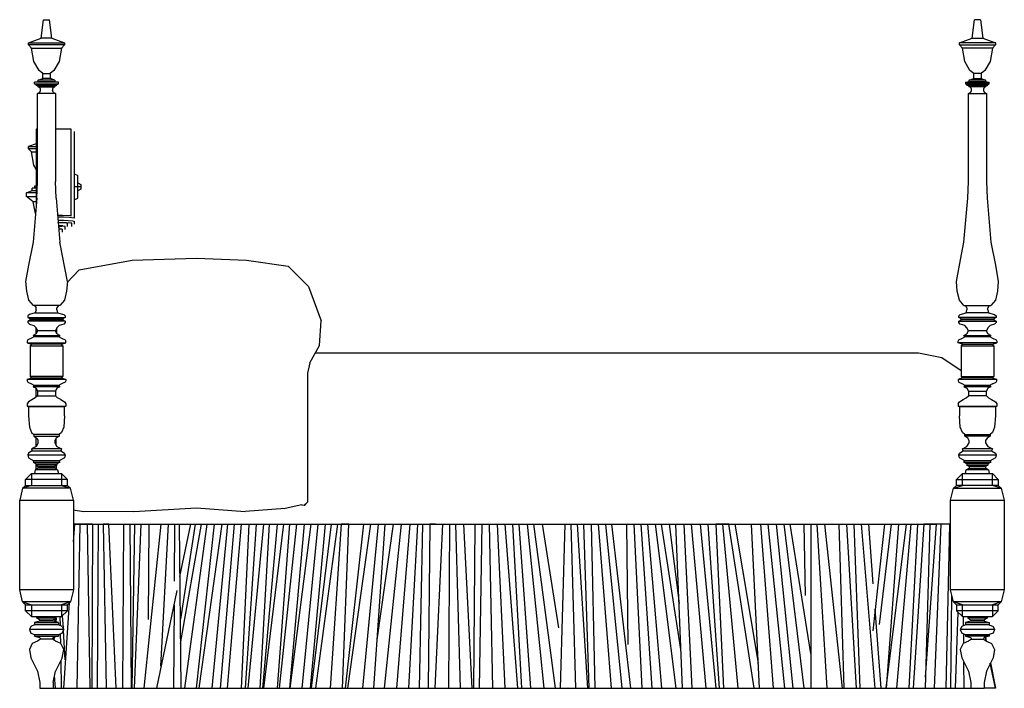
# Model space of a CAD drawing. Units: millimetres. Extents: x 0.2 to 25, y 0 to 17.7.
# Drawn here: x 0.2 to 2.8, y 8.3 to 10.1 of the extents above; entities that cross this region are included whole.
import ezdxf

# ---------------------------------------------------------------- set-up
doc = ezdxf.new("R2010")
doc.units = ezdxf.units.MM
doc.layers.add('VD', color=23, linetype='Continuous')

# ---------------------------------------------------------------- blocks, each defined once
blk = doc.blocks.new('12SBED07')
at = {"color": 0, "linetype": 'ByBlock'}
for p, q in [((1.806, 54.435), (1.999, 55.995)), ((1.999, 55.995), (2.497, 55.995)), ((2.682, 54.435), (2.497, 55.995)), ((79.809, 54.435), (79.995, 55.995)), ((80.493, 55.995), (79.995, 55.995)), ((80.493, 55.995), (80.686, 54.435)), ((0.743, 54.058), (1.806, 54.435)), ((0.743, 54.058), (3.745, 54.058)), ((0.743, 53.875), (0.743, 54.058)), ((3.745, 53.875), (0.743, 53.875)), ((0.996, 53.622), (0.743, 53.875)), ((2.682, 54.435), (1.806, 54.435)), ((2.682, 54.435), (3.745, 54.058)), ((3.745, 53.875), (3.5, 53.622)), ((3.745, 54.058), (3.745, 53.875)), ((78.747, 54.058), (79.809, 54.435)), ((78.747, 53.875), (78.747, 54.058)), ((81.749, 54.058), (78.747, 54.058)), ((78.999, 53.622), (78.747, 53.875)), ((78.747, 53.875), (81.749, 53.875)), ((79.809, 54.435), (80.686, 54.435)), ((80.686, 54.435), (81.749, 54.058)), ((81.496, 53.622), (81.749, 53.875)), ((81.749, 54.058), (81.749, 53.875)), ((0.996, 53.622), (3.5, 53.622)), ((1.181, 52.498), (0.996, 53.622)), ((3.5, 53.622), (3.307, 52.498)), ((79.185, 52.498), (78.999, 53.622)), ((81.496, 53.622), (78.999, 53.622)), ((81.496, 53.622), (81.31, 52.498)), ((1.62, 51.75), (1.181, 52.498)), ((3.307, 52.498), (2.868, 51.75)), ((79.624, 51.75), (79.185, 52.498)), ((81.31, 52.498), (80.872, 51.75)), ((1.932, 51.497), (1.62, 51.75)), ((1.932, 51.497), (2.556, 51.497)), ((1.932, 51.061), (1.932, 51.497)), ((2.868, 51.75), (2.556, 51.497)), ((2.556, 51.497), (2.556, 51.061)), ((79.936, 51.497), (79.624, 51.75)), ((79.936, 51.061), (79.936, 51.497)), ((80.56, 51.497), (79.936, 51.497)), ((80.872, 51.75), (80.56, 51.497)), ((80.56, 51.497), (80.56, 51.061)), ((1.248, 50.749), (1.56, 50.809)), ((3.247, 50.749), (1.248, 50.749)), ((1.248, 50.62), (1.248, 50.749)), ((1.248, 50.62), (3.247, 50.62)), ((1.375, 50.561), (1.248, 50.62)), ((3.121, 50.561), (1.375, 50.561)), ((1.375, 50.497), (1.375, 50.561)), ((1.375, 50.497), (3.121, 50.497)), ((1.56, 50.437), (1.375, 50.497)), ((1.56, 50.937), (1.932, 51.061)), ((2.935, 50.937), (1.56, 50.937)), ((1.56, 50.809), (1.56, 50.937)), ((1.56, 50.809), (2.935, 50.809)), ((2.935, 50.437), (1.56, 50.437)), ((1.56, 50.373), (1.56, 50.437)), ((1.56, 50.373), (2.935, 50.373)), ((1.687, 50.308), (1.56, 50.373)), ((2.556, 51.061), (1.932, 51.061)), ((2.935, 50.937), (2.556, 51.061)), ((2.935, 50.373), (2.809, 50.308)), ((2.935, 50.937), (2.935, 50.809)), ((2.935, 50.809), (3.247, 50.749)), ((2.935, 50.437), (3.121, 50.497)), ((2.935, 50.373), (2.935, 50.437)), ((3.121, 50.561), (3.247, 50.62)), ((3.121, 50.497), (3.121, 50.561)), ((3.247, 50.62), (3.247, 50.749)), ((79.245, 50.749), (79.557, 50.809)), ((79.245, 50.749), (79.245, 50.62)), ((79.245, 50.749), (81.243, 50.749)), ((79.371, 50.561), (79.245, 50.62)), ((81.243, 50.62), (79.245, 50.62)), ((79.371, 50.497), (79.371, 50.561)), ((79.371, 50.561), (81.124, 50.561)), ((79.557, 50.437), (79.371, 50.497)), ((81.124, 50.497), (79.371, 50.497)), ((79.557, 50.937), (79.936, 51.061)), ((79.557, 50.809), (79.557, 50.937)), ((80.931, 50.937), (79.557, 50.937)), ((79.557, 50.809), (80.931, 50.809)), ((79.557, 50.373), (79.557, 50.437)), ((79.557, 50.437), (80.931, 50.437)), ((79.683, 50.308), (79.557, 50.373)), ((80.931, 50.373), (79.557, 50.373)), ((79.936, 51.061), (80.56, 51.061)), ((80.56, 51.061), (80.931, 50.937)), ((80.931, 50.373), (80.812, 50.308)), ((80.931, 50.937), (80.931, 50.809)), ((80.931, 50.809), (81.243, 50.749)), ((80.931, 50.437), (81.124, 50.497)), ((80.931, 50.437), (80.931, 50.373)), ((81.124, 50.561), (81.243, 50.62)), ((81.124, 50.497), (81.124, 50.561)), ((81.243, 50.62), (81.243, 50.749)), ((1.493, 49.808), (1.687, 49.937)), ((2.994, 49.808), (1.493, 49.808)), ((1.493, 42.437), (1.493, 49.808)), ((1.746, 50.185), (1.687, 50.308)), ((1.687, 49.937), (1.746, 50.061)), ((1.746, 50.061), (1.746, 50.185)), ((2.809, 50.308), (2.749, 50.185)), ((2.749, 50.185), (2.749, 50.061)), ((2.809, 49.937), (2.749, 50.061)), ((2.809, 49.937), (2.994, 49.808)), ((2.994, 49.808), (2.994, 42.437)), ((79.497, 49.808), (79.683, 49.937)), ((79.497, 42.437), (79.497, 49.808)), ((79.497, 49.808), (80.998, 49.808)), ((79.75, 50.185), (79.683, 50.308)), ((79.683, 49.937), (79.75, 50.061)), ((79.75, 50.061), (79.75, 50.185)), ((80.812, 50.308), (80.746, 50.185)), ((80.746, 50.185), (80.746, 50.061)), ((80.746, 50.061), (80.812, 49.937)), ((80.812, 49.937), (80.998, 49.808)), ((80.998, 49.808), (80.998, 42.437)), ((1.486, 46.826), (1.375, 46.826)), ((1.375, 46.826), (1.375, 40.357)), ((4.31, 46.826), (2.987, 46.826)), ((4.31, 39.564), (4.31, 46.826)), ((4.562, 46.643), (4.562, 39.376)), ((1.375, 45.593), (0.743, 45.375)), ((0.743, 45.375), (1.367, 45.375)), ((0.743, 45.186), (0.743, 45.375)), ((1.367, 45.186), (0.743, 45.186)), ((0.743, 45.186), (0.996, 44.934)), ((1.181, 43.809), (0.996, 44.934)), ((0.996, 44.934), (1.375, 44.934)), ((1.367, 43.477), (1.181, 43.809)), ((4.874, 42.937), (4.555, 43.071)), ((4.874, 41.06), (4.874, 42.937)), ((1.248, 42.061), (1.375, 42.08)), ((1.434, 41.06), (1.493, 42.437)), ((3.061, 41.06), (2.994, 42.437)), ((4.874, 42.323), (5.12, 42.185)), ((5.12, 42.185), (5.12, 41.808)), ((79.43, 41.06), (79.497, 42.437)), ((80.998, 42.437), (81.058, 41.06)), ((0.557, 41.496), (1.055, 41.684)), ((0.557, 41.184), (0.557, 41.496)), ((1.367, 41.496), (0.557, 41.496)), ((1.055, 41.684), (1.055, 41.872)), ((1.375, 41.872), (1.055, 41.872)), ((1.055, 41.684), (1.367, 41.684)), ((1.367, 42.061), (1.248, 42.061)), ((1.248, 42.061), (1.248, 41.937)), ((1.248, 41.937), (1.367, 41.937)), ((1.375, 41.872), (1.248, 41.937)), ((5.12, 41.996), (4.555, 41.996)), ((5.12, 41.808), (4.867, 41.669)), ((0.557, 41.184), (1.367, 41.184)), ((1.122, 40.748), (0.557, 41.184)), ((1.434, 41.06), (1.122, 37.375)), ((1.323, 39.752), (1.122, 40.748)), ((1.367, 40.748), (1.122, 40.748)), ((3.061, 41.06), (3.373, 37.375)), ((4.562, 40.921), (4.874, 41.06)), ((79.118, 37.375), (79.43, 41.06)), ((81.058, 41.06), (81.37, 37.375)), ((3.18, 39.624), (3.574, 39.624)), ((3.574, 39.624), (4.22, 39.589)), ((3.671, 39.45), (3.195, 39.45)), ((3.217, 39.198), (3.671, 39.198)), ((3.232, 38.985), (3.232, 39.004)), ((3.232, 39.004), (3.596, 39.004)), ((3.455, 38.985), (3.232, 38.985)), ((3.931, 38.96), (3.455, 38.985)), ((4.272, 38.965), (3.596, 39.004)), ((4.139, 39.43), (3.671, 39.45)), ((3.671, 39.198), (4.451, 39.158)), ((3.998, 38.94), (3.931, 38.96)), ((3.998, 38.687), (3.998, 38.94)), ((4.562, 39.381), (4.139, 39.43)), ((4.22, 39.589), (4.31, 39.564)), ((4.369, 38.94), (4.272, 38.965)), ((4.369, 38.687), (4.369, 38.94)), ((4.451, 39.158), (4.562, 39.128)), ((4.562, 39.376), (4.562, 39.381)), ((4.562, 39.128), (4.562, 38.871)), ((3.381, 38.727), (3.254, 38.727)), ((3.292, 38.712), (3.254, 38.712)), ((3.292, 38.464), (3.277, 38.445)), ((3.292, 38.464), (3.277, 38.464)), ((3.292, 38.712), (3.522, 38.702)), ((3.292, 38.712), (3.292, 38.464)), ((3.559, 38.445), (3.292, 38.464)), ((3.604, 38.717), (3.381, 38.727)), ((3.522, 38.702), (3.559, 38.692)), ((3.559, 38.445), (3.559, 38.187)), ((3.604, 38.717), (3.76, 38.707)), ((3.76, 38.707), (3.812, 38.692)), ((3.812, 38.435), (3.812, 38.692)), ((1.122, 37.375), (0.743, 35.433)), ((3.998, 34.061), (3.373, 37.375)), ((78.747, 35.433), (79.118, 37.375)), ((81.37, 37.375), (81.749, 35.433)), ((4.993, 35.032), (9.437, 35.844)), ((9.437, 35.844), (14.809, 36.032)), ((14.809, 36.032), (18.999, 35.844)), ((18.999, 35.844), (22.499, 35.344)), ((0.743, 35.433), (0.498, 34.061)), ((3.99, 33.976), (4.993, 35.032)), ((22.499, 35.344), (24.186, 33.659)), ((78.494, 34.061), (78.747, 35.433)), ((81.749, 35.433), (81.994, 34.061)), ((0.498, 34.061), (0.557, 33.248)), ((3.998, 34.061), (3.931, 33.248)), ((78.561, 33.248), (78.494, 34.061)), ((81.994, 34.061), (81.934, 33.248)), ((0.557, 33.248), (0.743, 32.495)), ((3.931, 33.248), (3.745, 32.495)), ((24.186, 33.659), (25.248, 30.781)), ((78.747, 32.495), (78.561, 33.248)), ((81.934, 33.248), (81.749, 32.495)), ((0.743, 32.495), (1.122, 32.059)), ((3.745, 32.495), (3.373, 32.059)), ((79.118, 32.059), (78.747, 32.495)), ((81.749, 32.495), (81.37, 32.059)), ((1.308, 31.435), (0.81, 31.311)), ((3.373, 32.059), (1.122, 32.059)), ((1.248, 32.059), (1.375, 31.871)), ((1.375, 31.683), (1.308, 31.435)), ((1.308, 31.435), (3.18, 31.435)), ((1.375, 31.683), (1.375, 31.871)), ((3.247, 32.059), (3.121, 31.871)), ((3.121, 31.683), (3.121, 31.871)), ((3.121, 31.683), (3.18, 31.435)), ((3.18, 31.435), (3.685, 31.311)), ((78.806, 31.311), (79.311, 31.435)), ((79.118, 32.059), (81.37, 32.059)), ((79.371, 31.871), (79.245, 32.059)), ((79.311, 31.435), (79.371, 31.683)), ((81.184, 31.435), (79.311, 31.435)), ((79.371, 31.871), (79.371, 31.683)), ((81.243, 32.059), (81.124, 31.871)), ((81.124, 31.683), (81.124, 31.871)), ((81.124, 31.683), (81.184, 31.435)), ((81.184, 31.435), (81.682, 31.311)), ((0.81, 31.311), (0.684, 31.183)), ((0.684, 31.183), (0.684, 31.059)), ((0.684, 31.059), (3.812, 31.059)), ((0.684, 31.059), (0.869, 30.935)), ((0.869, 30.871), (0.684, 30.747)), ((3.812, 30.747), (0.684, 30.747)), ((0.684, 30.747), (0.684, 30.623)), ((0.684, 30.623), (0.81, 30.499)), ((3.619, 30.935), (0.869, 30.935)), ((0.869, 30.935), (0.869, 30.871)), ((0.869, 30.871), (3.619, 30.871)), ((3.812, 31.059), (3.619, 30.935)), ((3.619, 30.935), (3.619, 30.871)), ((3.619, 30.871), (3.812, 30.747)), ((3.685, 31.311), (3.812, 31.183)), ((3.812, 30.623), (3.685, 30.499)), ((3.812, 31.183), (3.812, 31.059)), ((3.812, 30.747), (3.812, 30.623)), ((25.122, 28.721), (25.248, 30.781)), ((25.174, 30.975), (25.174, 30.975)), ((78.687, 31.183), (78.806, 31.311)), ((78.687, 31.059), (78.687, 31.183)), ((78.873, 30.935), (78.687, 31.059)), ((81.808, 31.059), (78.687, 31.059)), ((78.687, 30.747), (78.873, 30.871)), ((78.687, 30.623), (78.687, 30.747)), ((78.687, 30.747), (81.808, 30.747)), ((78.806, 30.499), (78.687, 30.623)), ((78.873, 30.871), (78.873, 30.935)), ((78.873, 30.935), (81.622, 30.935)), ((81.622, 30.871), (78.873, 30.871)), ((81.808, 31.059), (81.622, 30.935)), ((81.622, 30.935), (81.622, 30.871)), ((81.622, 30.871), (81.808, 30.747)), ((81.682, 31.311), (81.808, 31.183)), ((81.808, 30.623), (81.682, 30.499)), ((81.808, 31.183), (81.808, 31.059)), ((81.808, 30.747), (81.808, 30.623)), ((0.81, 30.499), (1.181, 30.37)), ((1.181, 30.37), (1.375, 30.187)), ((1.375, 30.187), (1.493, 29.934)), ((1.375, 29.682), (1.375, 30.182)), ((1.493, 29.934), (1.375, 29.687)), ((2.994, 29.934), (1.493, 29.934)), ((3.121, 30.187), (2.994, 29.934)), ((3.121, 29.687), (2.994, 29.934)), ((3.307, 30.37), (3.121, 30.187)), ((3.121, 29.682), (3.121, 30.187)), ((3.685, 30.499), (3.307, 30.37)), ((79.185, 30.37), (78.806, 30.499)), ((79.371, 30.187), (79.185, 30.37)), ((79.497, 29.934), (79.371, 30.187)), ((79.371, 29.687), (79.497, 29.934)), ((80.998, 29.934), (79.497, 29.934)), ((81.124, 30.187), (80.998, 29.934)), ((81.124, 29.687), (80.998, 29.934)), ((81.31, 30.37), (81.124, 30.187)), ((81.682, 30.499), (81.31, 30.37)), ((0.684, 29.186), (0.624, 29.058)), ((0.624, 29.058), (0.624, 28.934)), ((0.624, 28.934), (3.871, 28.934)), ((0.624, 28.934), (0.996, 28.81)), ((0.996, 29.31), (0.684, 29.186)), ((1.181, 29.434), (0.996, 29.31)), ((1.375, 29.687), (1.122, 29.558)), ((1.122, 29.558), (3.373, 29.558)), ((1.122, 29.558), (1.181, 29.434)), ((3.307, 29.434), (1.181, 29.434)), ((3.373, 29.558), (3.121, 29.687)), ((3.373, 29.558), (3.307, 29.434)), ((3.307, 29.434), (3.5, 29.31)), ((3.5, 29.31), (3.812, 29.186)), ((3.5, 28.81), (3.871, 28.934)), ((3.812, 29.186), (3.871, 29.058)), ((3.871, 28.934), (3.871, 29.058)), ((78.62, 29.058), (78.687, 29.186)), ((78.62, 28.934), (78.62, 29.058)), ((78.999, 28.81), (78.62, 28.934)), ((81.875, 28.934), (78.62, 28.934)), ((78.687, 29.186), (78.999, 29.31)), ((78.999, 29.31), (79.185, 29.434)), ((79.118, 29.558), (79.371, 29.687)), ((79.185, 29.434), (79.118, 29.558)), ((79.118, 29.558), (81.37, 29.558)), ((81.31, 29.434), (79.185, 29.434)), ((81.37, 29.558), (81.124, 29.687)), ((81.37, 29.558), (81.31, 29.434)), ((81.31, 29.434), (81.496, 29.31)), ((81.496, 29.31), (81.808, 29.186)), ((81.496, 28.81), (81.875, 28.934)), ((81.808, 29.186), (81.875, 29.058)), ((81.875, 29.058), (81.875, 28.934)), ((0.996, 28.81), (0.869, 28.686)), ((0.869, 28.686), (3.619, 28.686)), ((0.869, 28.686), (0.869, 26.12)), ((3.5, 28.81), (0.996, 28.81)), ((3.619, 28.686), (3.5, 28.81)), ((3.619, 28.686), (3.619, 26.12)), ((24.305, 27.262), (25.122, 28.721)), ((75.307, 28.062), (24.753, 28.062)), ((77.268, 27.671), (75.307, 28.062)), ((78.999, 28.81), (78.873, 28.686)), ((78.873, 28.686), (78.873, 26.12)), ((78.873, 28.686), (81.622, 28.686)), ((78.999, 28.81), (81.496, 28.81)), ((81.622, 28.686), (81.496, 28.81)), ((81.622, 28.686), (81.622, 26.12)), ((24.305, 27.262), (24.111, 26.402)), ((78.873, 26.596), (77.268, 27.671)), ((24.111, 26.402), (24.111, 15.584)), ((0.624, 25.872), (0.996, 25.996)), ((3.871, 25.872), (0.624, 25.872)), ((0.624, 25.872), (0.624, 25.749)), ((0.624, 25.749), (0.684, 25.625)), ((0.684, 25.625), (0.996, 25.496)), ((3.619, 26.12), (0.869, 26.12)), ((0.869, 26.12), (0.996, 25.996)), ((0.996, 25.996), (3.5, 25.996)), ((3.619, 26.12), (3.5, 25.996)), ((3.5, 25.996), (3.871, 25.872)), ((3.812, 25.625), (3.5, 25.496)), ((3.871, 25.749), (3.812, 25.625)), ((3.871, 25.872), (3.871, 25.749)), ((78.999, 25.996), (78.62, 25.872)), ((78.62, 25.872), (78.62, 25.749)), ((81.875, 25.872), (78.62, 25.872)), ((78.62, 25.749), (78.687, 25.625)), ((78.687, 25.625), (78.999, 25.496)), ((78.999, 25.996), (78.873, 26.12)), ((78.873, 26.12), (81.622, 26.12)), ((81.496, 25.996), (78.999, 25.996)), ((81.622, 26.12), (81.496, 25.996)), ((81.496, 25.996), (81.875, 25.872)), ((81.496, 25.496), (81.808, 25.625)), ((81.808, 25.625), (81.875, 25.749)), ((81.875, 25.749), (81.875, 25.872)), ((0.996, 25.496), (1.181, 25.372)), ((1.181, 25.372), (1.122, 25.248)), ((3.373, 25.248), (1.122, 25.248)), ((1.122, 25.248), (1.375, 25.124)), ((1.181, 25.372), (3.307, 25.372)), ((1.375, 24.376), (1.375, 25.124)), ((1.375, 25.124), (1.493, 24.872)), ((2.994, 24.872), (1.493, 24.872)), ((1.493, 24.872), (1.493, 24.495)), ((3.121, 25.124), (2.994, 24.872)), ((2.994, 24.872), (2.994, 24.495)), ((3.373, 25.248), (3.121, 25.124)), ((3.5, 25.496), (3.307, 25.372)), ((3.373, 25.248), (3.307, 25.372)), ((78.999, 25.496), (79.185, 25.372)), ((79.185, 25.372), (79.118, 25.248)), ((79.118, 25.248), (79.371, 25.124)), ((81.37, 25.248), (79.118, 25.248)), ((79.185, 25.372), (81.31, 25.372)), ((79.371, 25.124), (79.497, 24.872)), ((79.497, 24.872), (79.497, 24.495)), ((79.497, 24.872), (80.998, 24.872)), ((81.124, 25.124), (80.998, 24.872)), ((80.998, 24.495), (80.998, 24.872)), ((81.37, 25.248), (81.124, 25.124)), ((81.496, 25.496), (81.31, 25.372)), ((81.37, 25.248), (81.31, 25.372)), ((0.743, 24), (0.624, 23.812)), ((1.308, 24.312), (0.743, 24)), ((1.493, 24.495), (1.308, 24.312)), ((1.493, 24.495), (2.994, 24.495)), ((2.994, 24.495), (3.18, 24.312)), ((3.433, 24.183), (3.18, 24.312)), ((3.433, 24.183), (3.745, 24)), ((3.745, 24), (3.871, 23.812)), ((78.62, 23.812), (78.747, 24)), ((78.747, 24), (79.059, 24.183)), ((79.059, 24.183), (79.311, 24.312)), ((79.311, 24.312), (79.497, 24.495)), ((80.998, 24.495), (79.497, 24.495)), ((80.998, 24.495), (81.184, 24.312)), ((81.184, 24.312), (81.437, 24.183)), ((81.437, 24.183), (81.749, 24)), ((81.749, 24), (81.875, 23.812)), ((0.624, 23.812), (0.624, 23.624)), ((0.624, 23.624), (3.871, 23.624)), ((0.624, 23.624), (0.743, 23.559)), ((3.745, 23.559), (0.743, 23.559)), ((0.743, 23.559), (0.743, 22.811)), ((3.871, 23.624), (3.745, 23.559)), ((3.745, 22.811), (3.745, 23.559)), ((3.871, 23.812), (3.871, 23.624)), ((78.62, 23.812), (78.62, 23.624)), ((78.747, 23.559), (78.62, 23.624)), ((78.62, 23.624), (81.875, 23.624)), ((78.747, 23.559), (78.747, 22.811)), ((81.749, 23.559), (78.747, 23.559)), ((81.875, 23.624), (81.749, 23.559)), ((81.749, 23.559), (81.749, 22.811)), ((81.875, 23.812), (81.875, 23.624)), ((0.743, 22.811), (0.81, 21.875)), ((3.745, 22.811), (3.685, 21.875)), ((78.806, 21.875), (78.747, 22.811)), ((81.749, 22.811), (81.682, 21.875)), ((0.81, 21.875), (0.996, 21.434)), ((3.685, 21.875), (3.5, 21.434)), ((78.999, 21.434), (78.806, 21.875)), ((81.682, 21.875), (81.496, 21.434)), ((0.996, 21.434), (1.181, 21.246)), ((3.307, 21.246), (1.181, 21.246)), ((1.181, 21.246), (1.181, 21.122)), ((1.181, 21.122), (3.307, 21.122)), ((1.181, 21.122), (1.434, 20.934)), ((1.375, 20.245), (1.375, 20.973)), ((1.434, 20.934), (1.56, 20.746)), ((1.56, 20.562), (1.56, 20.746)), ((3.061, 20.934), (2.935, 20.746)), ((2.935, 20.746), (2.935, 20.562)), ((3.307, 21.122), (3.061, 20.934)), ((3.069, 20.329), (3.069, 20.939)), ((3.5, 21.434), (3.307, 21.246)), ((3.307, 21.246), (3.307, 21.122)), ((79.185, 21.246), (78.999, 21.434)), ((79.185, 21.122), (79.185, 21.246)), ((79.185, 21.246), (81.31, 21.246)), ((79.43, 20.934), (79.185, 21.122)), ((81.31, 21.122), (79.185, 21.122)), ((79.557, 20.746), (79.43, 20.934)), ((79.557, 20.562), (79.557, 20.746)), ((81.058, 20.934), (80.931, 20.746)), ((80.931, 20.746), (80.931, 20.562)), ((81.31, 21.122), (81.058, 20.934)), ((81.496, 21.434), (81.31, 21.246)), ((81.31, 21.246), (81.31, 21.122)), ((1.055, 19.874), (0.743, 19.685)), ((1.375, 20.245), (0.996, 20.062)), ((3.5, 20.062), (0.996, 20.062)), ((0.996, 20.062), (1.055, 19.874)), ((1.055, 19.874), (3.433, 19.874)), ((1.56, 20.562), (1.375, 20.245)), ((2.935, 20.562), (3.121, 20.245)), ((3.121, 20.245), (3.5, 20.062)), ((3.5, 20.062), (3.433, 19.874)), ((3.433, 19.874), (3.745, 19.685)), ((78.747, 19.685), (79.059, 19.874)), ((78.999, 20.062), (79.371, 20.245)), ((79.059, 19.874), (78.999, 20.062)), ((81.496, 20.062), (78.999, 20.062)), ((79.059, 19.874), (81.437, 19.874)), ((79.371, 20.245), (79.557, 20.562)), ((80.931, 20.562), (81.124, 20.245)), ((81.124, 20.245), (81.496, 20.062)), ((81.496, 20.062), (81.437, 19.874)), ((81.437, 19.874), (81.749, 19.685)), ((0.743, 19.685), (0.684, 19.562)), ((0.684, 19.562), (3.812, 19.562)), ((0.684, 19.562), (0.743, 19.309)), ((0.743, 19.309), (0.936, 19.185)), ((0.936, 19.185), (1.181, 19.061)), ((1.181, 19.061), (1.122, 18.937)), ((3.307, 19.061), (1.181, 19.061)), ((3.559, 19.185), (3.307, 19.061)), ((3.307, 19.061), (3.373, 18.937)), ((3.745, 19.309), (3.559, 19.185)), ((3.812, 19.562), (3.745, 19.685)), ((3.812, 19.562), (3.745, 19.309)), ((78.687, 19.562), (78.747, 19.685)), ((78.747, 19.309), (78.687, 19.562)), ((78.687, 19.562), (81.808, 19.562)), ((78.933, 19.185), (78.747, 19.309)), ((79.185, 19.061), (78.933, 19.185)), ((79.118, 18.937), (79.185, 19.061)), ((81.31, 19.061), (79.185, 19.061)), ((81.555, 19.185), (81.31, 19.061)), ((81.31, 19.061), (81.37, 18.937)), ((81.749, 19.309), (81.555, 19.185)), ((81.749, 19.685), (81.808, 19.562)), ((81.808, 19.562), (81.749, 19.309)), ((1.122, 18.937), (3.373, 18.937)), ((1.122, 18.937), (1.375, 18.809)), ((1.308, 18.308), (1.248, 17.996)), ((1.56, 18.437), (1.308, 18.308)), ((3.18, 18.308), (1.308, 18.308)), ((1.375, 18.338), (1.375, 18.809)), ((1.375, 18.809), (3.121, 18.809)), ((3.121, 18.685), (1.375, 18.685)), ((1.375, 18.685), (1.56, 18.561)), ((1.56, 18.561), (2.935, 18.561)), ((1.56, 18.437), (1.56, 18.561)), ((2.935, 18.437), (1.56, 18.437)), ((3.121, 18.685), (2.935, 18.561)), ((2.935, 18.437), (2.935, 18.561)), ((3.18, 18.308), (2.935, 18.437)), ((3.069, 18.645), (3.069, 18.363)), ((3.373, 18.937), (3.121, 18.809)), ((3.121, 18.809), (3.121, 18.685)), ((3.18, 18.308), (3.247, 17.996)), ((79.371, 18.809), (79.118, 18.937)), ((79.118, 18.937), (81.37, 18.937)), ((79.245, 17.996), (79.311, 18.308)), ((79.311, 18.308), (79.557, 18.437)), ((81.184, 18.308), (79.311, 18.308)), ((79.371, 18.809), (79.371, 18.685)), ((81.124, 18.809), (79.371, 18.809)), ((79.557, 18.561), (79.371, 18.685)), ((79.371, 18.685), (81.124, 18.685)), ((79.557, 18.561), (79.557, 18.437)), ((80.931, 18.561), (79.557, 18.561)), ((79.557, 18.437), (80.931, 18.437)), ((81.124, 18.685), (80.931, 18.561)), ((80.931, 18.561), (80.931, 18.437)), ((81.184, 18.308), (80.931, 18.437)), ((80.998, 18.437), (80.998, 18.402)), ((81.37, 18.937), (81.124, 18.809)), ((81.124, 18.809), (81.124, 18.685)), ((81.184, 18.308), (81.243, 17.996)), ((0.498, 17.496), (0.996, 17.996)), ((3.998, 17.496), (0.498, 17.496)), ((0.498, 16.996), (0.498, 17.496)), ((0.996, 17.996), (3.5, 17.996)), ((0.996, 17.996), (0.996, 16.996)), ((3.998, 17.496), (3.5, 17.996)), ((3.5, 17.996), (3.5, 16.996)), ((3.998, 16.996), (3.998, 17.496)), ((78.494, 17.496), (78.999, 17.996)), ((78.494, 16.996), (78.494, 17.496)), ((78.494, 17.496), (81.994, 17.496)), ((78.999, 17.996), (81.496, 17.996)), ((78.999, 16.996), (78.999, 17.996)), ((81.496, 17.996), (81.994, 17.496)), ((81.496, 16.996), (81.496, 17.996)), ((81.994, 17.496), (81.994, 16.996)), ((0.245, 16.748), (0, 15.747)), ((0.245, 16.748), (0.498, 16.996)), ((0.996, 16.996), (0.245, 16.748)), ((4.243, 16.748), (0.245, 16.748)), ((0.498, 16.996), (3.998, 16.996)), ((3.5, 16.996), (4.243, 16.748)), ((4.243, 16.748), (3.998, 16.996)), ((4.495, 15.747), (4.243, 16.748)), ((77.996, 15.747), (78.249, 16.748)), ((78.249, 16.748), (78.494, 16.996)), ((78.249, 16.748), (78.999, 16.996)), ((78.249, 16.748), (82.246, 16.748)), ((81.994, 16.996), (78.494, 16.996)), ((82.246, 16.748), (81.496, 16.996)), ((81.994, 16.996), (82.246, 16.748)), ((82.246, 16.748), (82.499, 15.747)), ((0, 15.747), (4.495, 15.747)), ((0, 8.248), (0, 15.747)), ((4.495, 15.747), (4.495, 8.248)), ((77.996, 8.248), (77.996, 15.747)), ((77.996, 15.747), (82.499, 15.747)), ((82.499, 15.747), (82.499, 8.248)), ((5.35, 14.791), (4.488, 14.925)), ((9.563, 14.796), (14.816, 15.113)), ((14.816, 15.113), (18.903, 14.796)), ((22.232, 15.044), (18.903, 14.796)), ((23.651, 15.351), (22.232, 15.044)), ((23.651, 15.351), (23.829, 15.346)), ((23.725, 15.326), (23.725, 15.346)), ((23.851, 15.311), (23.725, 15.326)), ((23.829, 15.346), (24.111, 15.584)), ((24.111, 15.584), (23.851, 15.311)), ((9.563, 14.796), (5.35, 14.791)), ((4.488, 13.746), (76.778, 13.746)), ((4.592, 13.746), (4.488, 12.265)), ((6.093, 13.746), (4.592, 13.746)), ((5.045, 13.746), (4.778, 0)), ((5.9, 0), (5.684, 13.746)), ((6.093, 13.746), (6.048, 0)), ((6.524, 0), (6.613, 13.746)), ((7.475, 13.746), (6.985, 13.746)), ((6.985, 13.746), (7.237, 0)), ((8.084, 0), (7.475, 13.746)), ((8.686, 13.746), (8.612, 0)), ((9.362, 0), (9.243, 13.746)), ((9.63, 13.746), (9.385, 0)), ((9.615, 0), (10.172, 13.746)), ((10.432, 0), (11.859, 13.746)), ((10.826, 13.746), (10.752, 5.751)), ((12.431, 13.746), (11.785, 1.843)), ((12.973, 13.746), (12.944, 8.971)), ((13.531, 0), (13.382, 13.746)), ((13.427, 9.352), (14.341, 13.746)), ((14.712, 13.746), (13.464, 5.781)), ((13.486, 3.755), (15.24, 13.746)), ((15.685, 13.746), (13.82, 0)), ((14.809, 0), (16.317, 13.746)), ((16.941, 13.746), (15.009, 0)), ((16.116, 0), (17.446, 13.746)), ((17.981, 13.746), (16.793, 0)), ((17.409, 0), (18.583, 13.746)), ((19.193, 13.746), (18.568, 0)), ((18.925, 0), (19.854, 13.746)), ((20.419, 13.746), (19.111, 0)), ((20.151, 0), (20.924, 13.746)), ((21.563, 13.746), (20.337, 0)), ((20.448, 0), (22.135, 13.746)), ((22.611, 13.746), (21.563, 0)), ((21.771, 0), (23.212, 13.746)), ((23.829, 13.746), (22.618, 0)), ((22.655, 0), (24.409, 13.746)), ((24.973, 13.746), (23.651, 0)), ((24.372, 0), (25.612, 13.746)), ((26.088, 13.746), (24.416, 0)), ((24.825, 0), (26.66, 13.746)), ((26.935, 13.746), (26.021, 0)), ((27.574, 13.746), (26.935, 13.746)), ((27.054, 0), (27.574, 13.746)), ((28.815, 13.746), (27.284, 0)), ((27.5, 0), (29.417, 13.746)), ((30.048, 13.746), (28.726, 0)), ((29.677, 0), (30.635, 13.746)), ((29.952, 4.047), (31.311, 13.746)), ((31.958, 13.746), (30.531, 0)), ((31.594, 0), (32.708, 13.746)), ((33.325, 13.746), (32.582, 0)), ((33.496, 0), (33.786, 13.746)), ((34.365, 13.746), (34.232, 0)), ((34.826, 13.746), (34.365, 13.746)), ((34.819, 0), (35.458, 13.746)), ((36.022, 13.746), (35.926, 0)), ((36.929, 0), (36.535, 13.746)), ((37.189, 13.746), (37.872, 0)), ((38.043, 0), (38.155, 13.746)), ((38.712, 13.746), (38.489, 0)), ((39.656, 0), (39.373, 13.746)), ((40.012, 13.746), (40.659, 0)), ((41.736, 0), (40.689, 13.746)), ((41.29, 13.746), (42.048, 0)), ((42.821, 0), (41.863, 13.746)), ((42.524, 13.746), (43.921, 0)), ((44.887, 0), (43.074, 13.746)), ((43.765, 13.746), (45.154, 5.058)), ((45.667, 13.746), (45.288, 0)), ((46.588, 0), (46.194, 13.746)), ((46.715, 13.746), (47.584, 0)), ((47.718, 0), (47.279, 13.746)), ((47.881, 13.746), (48.201, 0)), ((49.575, 0), (48.505, 13.746)), ((49.085, 13.746), (50.452, 0)), ((51.202, 0), (49.612, 13.746)), ((50.853, 13.746), (50.942, 3.68)), ((52.161, 0), (51.477, 13.746)), ((52.057, 13.746), (52.956, 0)), ((53.796, 0), (52.622, 13.746)), ((53.238, 13.746), (54.97, 0)), ((55.401, 3.254), (53.781, 13.746)), ((54.405, 13.746), (55.245, 7.089)), ((55.542, 0), (54.977, 13.746)), ((55.638, 13.746), (56.315, 0)), ((57.511, 0), (56.3, 13.746)), ((57.013, 13.746), (58.321, 0)), ((58.625, 0), (57.689, 13.746)), ((59.413, 13.746), (58.336, 13.746)), ((58.336, 13.746), (58.975, 0)), ((60.208, 0), (58.908, 13.746)), ((61.553, 0), (59.413, 13.746)), ((59.933, 13.746), (61.887, 2.11)), ((61.999, 0), (61.323, 13.746)), ((62.058, 13.746), (63.121, 0)), ((64.102, 0), (62.72, 13.746)), ((63.307, 13.746), (63.381, 13.746)), ((63.381, 13.746), (64.77, 0)), ((65.736, 0), (64.042, 13.746)), ((64.555, 13.746), (65.707, 13.746)), ((66.279, 2.913), (64.555, 13.746)), ((65.707, 13.746), (65.803, 7.762)), ((66.293, 13.746), (66.279, 0)), ((67.646, 0), (66.828, 13.746)), ((66.828, 13.746), (67.445, 13.746)), ((67.445, 13.746), (68.902, 0)), ((69.087, 0), (68.656, 13.746)), ((69.28, 13.746), (70.09, 0)), ((70.417, 0), (69.92, 13.746)), ((70.507, 13.746), (71.651, 0)), ((71.517, 8.738), (71.146, 13.746)), ((72.468, 13.746), (71.472, 4.815)), ((72.045, 5.34), (73.055, 13.746)), ((73.642, 13.746), (72.587, 0)), ((72.602, 0), (74.303, 13.746)), ((74.675, 13.746), (73.464, 0)), ((74.541, 0), (75.24, 13.746)), ((75.752, 13.746), (74.861, 0)), ((77.989, 13.746), (75.752, 13.746)), ((76.265, 13.746), (75.856, 0)), ((76.778, 13.746), (75.879, 0.926)), ((76.659, 0), (77.201, 13.746)), ((77.625, 0), (77.922, 13.746)), ((4.495, 8.248), (0, 8.248)), ((0.245, 7.247), (0, 8.248)), ((4.495, 8.248), (4.243, 7.247)), ((11.487, 0), (13.181, 8.183)), ((82.499, 8.248), (77.996, 8.248)), ((78.249, 7.247), (77.996, 8.248)), ((78.011, 0), (78.093, 7.832)), ((82.499, 8.248), (82.246, 7.247)), ((4.243, 7.247), (0.245, 7.247)), ((0.245, 7.247), (0.996, 6.999)), ((0.498, 6.999), (0.245, 7.247)), ((0.498, 6.499), (0.498, 6.999)), ((0.498, 6.999), (3.998, 6.999)), ((0.996, 6.999), (0.996, 5.999)), ((4.243, 7.247), (3.5, 6.999)), ((3.5, 6.999), (3.5, 5.999)), ((3.693, 0), (4.161, 7.163)), ((3.998, 6.999), (4.243, 7.247)), ((3.998, 6.499), (3.998, 6.999)), ((12.936, 6.98), (12.899, 0)), ((72.171, 0), (71.673, 6.633)), ((82.246, 7.247), (78.249, 7.247)), ((78.249, 7.247), (78.494, 6.999)), ((78.999, 6.999), (78.249, 7.247)), ((78.494, 6.999), (81.994, 6.999)), ((78.494, 6.999), (78.494, 6.499)), ((78.999, 5.999), (78.999, 6.999)), ((82.246, 7.247), (81.496, 6.999)), ((81.496, 6.999), (81.496, 5.999)), ((81.994, 6.999), (82.246, 7.247)), ((81.994, 6.499), (81.994, 6.999)), ((0.996, 5.999), (0.498, 6.499)), ((3.998, 6.499), (0.498, 6.499)), ((0.996, 5.999), (3.5, 5.999)), ((1.434, 5.875), (1.434, 5.999)), ((3.061, 5.875), (1.434, 5.875)), ((1.687, 5.746), (1.434, 5.875)), ((3.061, 5.875), (2.809, 5.746)), ((2.942, 5.578), (2.972, 5.83)), ((3.046, 5.87), (3.017, 5.558)), ((3.061, 5.875), (3.061, 5.999)), ((3.061, 5.994), (3.061, 5.954)), ((3.411, 5.241), (3.403, 5.994)), ((3.5, 5.999), (3.998, 6.499)), ((3.567, 6.073), (3.633, 5.028)), ((78.606, 6.385), (78.375, 0)), ((81.994, 6.499), (78.494, 6.499)), ((78.494, 6.499), (78.999, 5.999)), ((78.999, 5.999), (81.496, 5.999)), ((79.089, 5.246), (79.081, 5.994)), ((79.43, 5.999), (79.43, 5.875)), ((79.43, 5.875), (79.683, 5.746)), ((81.058, 5.875), (79.43, 5.875)), ((81.058, 5.875), (80.812, 5.746)), ((81.058, 5.999), (81.058, 5.875)), ((81.496, 5.999), (81.994, 6.499)), ((0.936, 5.186), (0.81, 4.934)), ((1.248, 5.31), (0.936, 5.186)), ((1.687, 5.622), (1.248, 5.498)), ((1.248, 5.498), (3.247, 5.498)), ((1.248, 5.498), (1.248, 5.31)), ((3.247, 5.31), (1.248, 5.31)), ((1.687, 5.746), (2.809, 5.746)), ((1.687, 5.622), (1.687, 5.746)), ((2.809, 5.622), (1.687, 5.622)), ((2.809, 5.622), (2.809, 5.746)), ((3.247, 5.498), (2.809, 5.622)), ((3.247, 5.498), (3.247, 5.31)), ((3.559, 5.186), (3.247, 5.31)), ((3.559, 5.186), (3.685, 4.934)), ((78.933, 5.186), (78.806, 4.934)), ((79.245, 5.31), (78.933, 5.186)), ((79.683, 5.622), (79.245, 5.498)), ((79.245, 5.498), (79.245, 5.31)), ((79.245, 5.498), (81.243, 5.498)), ((81.243, 5.31), (79.245, 5.31)), ((79.683, 5.746), (79.683, 5.622)), ((79.683, 5.746), (80.812, 5.746)), ((80.812, 5.622), (79.683, 5.622)), ((80.812, 5.746), (80.812, 5.622)), ((80.812, 5.622), (81.243, 5.498)), ((81.243, 5.498), (81.243, 5.31)), ((81.243, 5.31), (81.555, 5.186)), ((81.555, 5.186), (81.682, 4.934)), ((3.685, 4.934), (0.81, 4.934)), ((0.81, 4.934), (0.936, 4.622)), ((0.936, 4.622), (1.248, 4.498)), ((1.248, 4.498), (3.247, 4.498)), ((1.248, 4.498), (1.248, 4.374)), ((1.248, 4.374), (3.247, 4.374)), ((1.248, 4.374), (1.687, 4.245)), ((1.687, 4.245), (1.746, 4.121)), ((2.749, 4.121), (2.809, 4.245)), ((2.794, 4.082), (2.809, 4.245)), ((3.247, 4.374), (2.809, 4.245)), ((2.89, 4.265), (2.861, 4.027)), ((3.247, 4.498), (3.559, 4.622)), ((3.247, 4.498), (3.247, 4.374)), ((3.433, 3.74), (3.425, 4.567)), ((3.559, 4.622), (3.685, 4.934)), ((3.641, 4.84), (3.789, 2.383)), ((78.806, 4.934), (78.933, 4.622)), ((81.682, 4.934), (78.806, 4.934)), ((78.933, 4.622), (79.245, 4.498)), ((79.103, 3.77), (79.096, 4.552)), ((79.245, 4.498), (79.245, 4.374)), ((79.245, 4.498), (81.243, 4.498)), ((79.245, 4.374), (79.683, 4.245)), ((81.243, 4.374), (79.245, 4.374)), ((79.683, 4.245), (79.75, 4.121)), ((80.812, 4.245), (80.746, 4.121)), ((81.243, 4.374), (80.812, 4.245)), ((80.894, 4.27), (80.954, 3.963)), ((81.006, 3.928), (80.939, 4.28)), ((81.555, 4.622), (81.243, 4.498)), ((81.243, 4.498), (81.243, 4.374)), ((81.682, 4.934), (81.555, 4.622)), ((1.055, 3.75), (0.81, 3.25)), ((1.493, 3.933), (1.055, 3.75)), ((1.746, 4.121), (1.493, 3.933)), ((2.749, 4.121), (1.746, 4.121)), ((2.994, 3.933), (2.749, 4.121)), ((3.433, 3.75), (2.994, 3.933)), ((3.685, 3.25), (3.433, 3.75)), ((79.059, 3.75), (78.806, 3.25)), ((79.497, 3.933), (79.059, 3.75)), ((79.75, 4.121), (79.497, 3.933)), ((79.75, 4.121), (80.746, 4.121)), ((80.746, 4.121), (80.998, 3.933)), ((80.998, 3.933), (81.437, 3.75)), ((81.437, 3.75), (81.682, 3.25)), ((0.81, 3.25), (0.936, 2.561)), ((0.936, 2.561), (1.493, 1.437)), ((3.559, 2.561), (2.994, 1.437)), ((3.559, 2.561), (3.685, 3.25)), ((78.806, 3.25), (78.933, 2.561)), ((78.933, 2.561), (79.497, 1.437)), ((81.555, 2.561), (80.998, 1.437)), ((81.682, 3.25), (81.555, 2.561)), ((3.448, 2.348), (3.485, 0)), ((79.148, 0), (79.118, 2.175)), ((81.749, 0), (81.325, 2.1)), ((81.34, 2.135), (81.749, 0)), ((1.493, 1.437), (1.687, 0.495)), ((2.809, 0.495), (2.994, 1.437)), ((2.994, 0), (2.92, 1.08)), ((79.497, 1.437), (79.683, 0.495)), ((80.998, 1.437), (80.812, 0.495)), ((1.687, 0.495), (1.687, 0)), ((1.687, 0), (2.809, 0)), ((2.801, 0), (79.683, 0)), ((2.809, 0.495), (2.809, 0)), ((9.385, 0), (9.362, 0)), ((79.683, 0.495), (79.683, 0)), ((79.683, 0), (80.812, 0)), ((80.812, 0.495), (80.812, 0)), ((81.749, 0), (80.812, 0))]:
    blk.add_line(p, q, dxfattribs=at)

msp = doc.modelspace()

# ---------------------------------------------------------------- block references
at = {"layer": 'VD', "xscale": 0.03200000000001064, "yscale": 0.03200000000001064, "zscale": 0.03200000000001064}
msp.add_blockref('12SBED07', (0.1724, 8.3099), dxfattribs=at)

doc.saveas('drawing.dxf')
